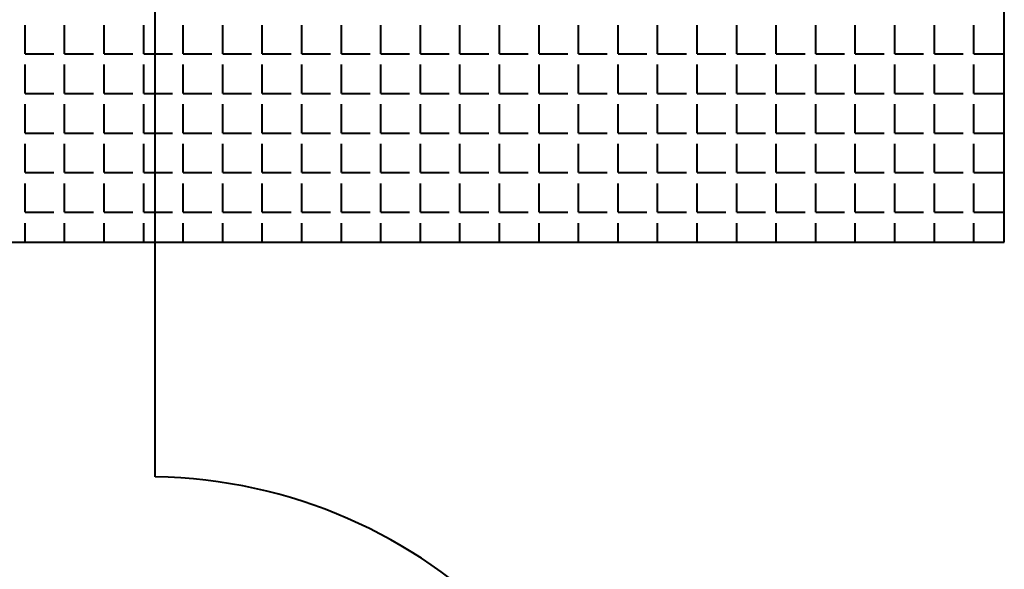
# Model space of a CAD drawing. Units: millimetres. Extents: x -4046026 to 4637491, y -10238338 to -3838811.
# Drawn here: x -2118313 to -2118157, y -4901268 to -4901181 of the extents above; entities that cross this region are included whole.
import ezdxf

# ---------------------------------------------------------------- set-up
doc = ezdxf.new("R2010")
doc.units = ezdxf.units.MM
doc.header["$LTSCALE"] = 0.05
doc.layers.add('Приток', color=10, linetype='Continuous', lineweight=40)

msp = doc.modelspace()

# ---------------------------------------------------------------- linework, layer by layer
at = {"layer": 'Приток', "ltscale": 2000}
for p, q in [((-2118291.54, -4901253.35), (-2118291.54, -4900462.05)), ((-2118156.54, -4901216.07), (-2118156.54, -4900946.07)), ((-2118426.54, -4901216.07), (-2118156.54, -4901216.07))]:
    msp.add_line(p, q, dxfattribs=at)
at = {"layer": 'Приток', "linetype": 'Continuous', "ltscale": 2000}
for p, q in [((-2118312.25, -4901186.16), (-2118312.25, -4901181.59)), ((-2118305.96, -4901186.16), (-2118305.96, -4901181.59)), ((-2118299.68, -4901186.16), (-2118299.68, -4901181.59)), ((-2118293.39, -4901186.16), (-2118293.39, -4901181.59)), ((-2118287.1, -4901186.16), (-2118287.1, -4901181.59)), ((-2118280.82, -4901186.16), (-2118280.82, -4901181.59)), ((-2118274.53, -4901186.16), (-2118274.53, -4901181.59)), ((-2118268.24, -4901186.16), (-2118268.24, -4901181.59)), ((-2118261.96, -4901186.16), (-2118261.96, -4901181.59)), ((-2118255.67, -4901186.16), (-2118255.67, -4901181.59)), ((-2118249.39, -4901186.16), (-2118249.39, -4901181.59)), ((-2118243.1, -4901186.16), (-2118243.1, -4901181.59)), ((-2118236.81, -4901186.16), (-2118236.81, -4901181.59)), ((-2118230.53, -4901186.16), (-2118230.53, -4901181.59)), ((-2118224.24, -4901186.16), (-2118224.24, -4901181.59)), ((-2118217.95, -4901186.16), (-2118217.95, -4901181.59)), ((-2118211.67, -4901186.16), (-2118211.67, -4901181.59)), ((-2118205.38, -4901186.16), (-2118205.38, -4901181.59)), ((-2118199.09, -4901186.16), (-2118199.09, -4901181.59)), ((-2118192.81, -4901186.16), (-2118192.81, -4901181.59)), ((-2118186.52, -4901186.16), (-2118186.52, -4901181.59)), ((-2118180.23, -4901186.16), (-2118180.23, -4901181.59)), ((-2118173.95, -4901186.16), (-2118173.95, -4901181.59)), ((-2118167.66, -4901186.16), (-2118167.66, -4901181.59)), ((-2118161.37, -4901186.16), (-2118161.37, -4901181.59)), ((-2118312.25, -4901186.16), (-2118307.68, -4901186.16)), ((-2118305.96, -4901186.16), (-2118301.39, -4901186.16)), ((-2118299.68, -4901186.16), (-2118295.11, -4901186.16)), ((-2118293.39, -4901186.16), (-2118288.82, -4901186.16)), ((-2118287.1, -4901186.16), (-2118282.53, -4901186.16)), ((-2118280.82, -4901186.16), (-2118276.25, -4901186.16)), ((-2118274.53, -4901186.16), (-2118269.96, -4901186.16)), ((-2118268.24, -4901186.16), (-2118263.67, -4901186.16)), ((-2118261.96, -4901186.16), (-2118257.39, -4901186.16)), ((-2118255.67, -4901186.16), (-2118251.1, -4901186.16)), ((-2118249.39, -4901186.16), (-2118244.81, -4901186.16)), ((-2118243.1, -4901186.16), (-2118238.53, -4901186.16)), ((-2118236.81, -4901186.16), (-2118232.24, -4901186.16)), ((-2118230.53, -4901186.16), (-2118225.95, -4901186.16)), ((-2118224.24, -4901186.16), (-2118219.67, -4901186.16)), ((-2118217.95, -4901186.16), (-2118213.38, -4901186.16)), ((-2118211.67, -4901186.16), (-2118207.09, -4901186.16)), ((-2118205.38, -4901186.16), (-2118200.81, -4901186.16)), ((-2118199.09, -4901186.16), (-2118194.52, -4901186.16)), ((-2118192.81, -4901186.16), (-2118188.23, -4901186.16)), ((-2118186.52, -4901186.16), (-2118181.95, -4901186.16)), ((-2118180.23, -4901186.16), (-2118175.66, -4901186.16)), ((-2118173.95, -4901186.16), (-2118169.38, -4901186.16)), ((-2118167.66, -4901186.16), (-2118163.09, -4901186.16)), ((-2118161.37, -4901186.16), (-2118156.8, -4901186.16)), ((-2118312.25, -4901192.45), (-2118312.25, -4901187.87)), ((-2118305.96, -4901192.45), (-2118305.96, -4901187.87)), ((-2118299.68, -4901192.45), (-2118299.68, -4901187.87)), ((-2118293.39, -4901192.45), (-2118293.39, -4901187.87)), ((-2118287.1, -4901192.45), (-2118287.1, -4901187.87)), ((-2118280.82, -4901192.45), (-2118280.82, -4901187.87)), ((-2118274.53, -4901192.45), (-2118274.53, -4901187.87)), ((-2118268.24, -4901192.45), (-2118268.24, -4901187.87)), ((-2118261.96, -4901192.45), (-2118261.96, -4901187.87)), ((-2118255.67, -4901192.45), (-2118255.67, -4901187.87)), ((-2118249.39, -4901192.45), (-2118249.39, -4901187.87)), ((-2118243.1, -4901192.45), (-2118243.1, -4901187.87)), ((-2118236.81, -4901192.45), (-2118236.81, -4901187.87)), ((-2118230.53, -4901192.45), (-2118230.53, -4901187.87)), ((-2118224.24, -4901192.45), (-2118224.24, -4901187.87)), ((-2118217.95, -4901192.45), (-2118217.95, -4901187.87)), ((-2118211.67, -4901192.45), (-2118211.67, -4901187.87)), ((-2118205.38, -4901192.45), (-2118205.38, -4901187.87)), ((-2118199.09, -4901192.45), (-2118199.09, -4901187.87)), ((-2118192.81, -4901192.45), (-2118192.81, -4901187.87)), ((-2118186.52, -4901192.45), (-2118186.52, -4901187.87)), ((-2118180.23, -4901192.45), (-2118180.23, -4901187.87)), ((-2118173.95, -4901192.45), (-2118173.95, -4901187.87)), ((-2118167.66, -4901192.45), (-2118167.66, -4901187.87)), ((-2118161.37, -4901192.45), (-2118161.37, -4901187.87)), ((-2118312.25, -4901192.45), (-2118307.68, -4901192.45)), ((-2118305.96, -4901192.45), (-2118301.39, -4901192.45)), ((-2118299.68, -4901192.45), (-2118295.11, -4901192.45)), ((-2118293.39, -4901192.45), (-2118288.82, -4901192.45)), ((-2118287.1, -4901192.45), (-2118282.53, -4901192.45)), ((-2118280.82, -4901192.45), (-2118276.25, -4901192.45)), ((-2118274.53, -4901192.45), (-2118269.96, -4901192.45)), ((-2118268.24, -4901192.45), (-2118263.67, -4901192.45)), ((-2118261.96, -4901192.45), (-2118257.39, -4901192.45)), ((-2118255.67, -4901192.45), (-2118251.1, -4901192.45)), ((-2118249.39, -4901192.45), (-2118244.81, -4901192.45)), ((-2118243.1, -4901192.45), (-2118238.53, -4901192.45)), ((-2118236.81, -4901192.45), (-2118232.24, -4901192.45)), ((-2118230.53, -4901192.45), (-2118225.95, -4901192.45)), ((-2118224.24, -4901192.45), (-2118219.67, -4901192.45)), ((-2118217.95, -4901192.45), (-2118213.38, -4901192.45)), ((-2118211.67, -4901192.45), (-2118207.09, -4901192.45)), ((-2118205.38, -4901192.45), (-2118200.81, -4901192.45)), ((-2118199.09, -4901192.45), (-2118194.52, -4901192.45)), ((-2118192.81, -4901192.45), (-2118188.23, -4901192.45)), ((-2118186.52, -4901192.45), (-2118181.95, -4901192.45)), ((-2118180.23, -4901192.45), (-2118175.66, -4901192.45)), ((-2118173.95, -4901192.45), (-2118169.38, -4901192.45)), ((-2118167.66, -4901192.45), (-2118163.09, -4901192.45)), ((-2118161.37, -4901192.45), (-2118156.8, -4901192.45)), ((-2118312.25, -4901198.73), (-2118312.25, -4901194.16)), ((-2118305.96, -4901198.73), (-2118305.96, -4901194.16)), ((-2118299.68, -4901198.73), (-2118299.68, -4901194.16)), ((-2118293.39, -4901198.73), (-2118293.39, -4901194.16)), ((-2118287.1, -4901198.73), (-2118287.1, -4901194.16)), ((-2118280.82, -4901198.73), (-2118280.82, -4901194.16)), ((-2118274.53, -4901198.73), (-2118274.53, -4901194.16)), ((-2118268.24, -4901198.73), (-2118268.24, -4901194.16)), ((-2118261.96, -4901198.73), (-2118261.96, -4901194.16)), ((-2118255.67, -4901198.73), (-2118255.67, -4901194.16)), ((-2118249.39, -4901198.73), (-2118249.39, -4901194.16)), ((-2118243.1, -4901198.73), (-2118243.1, -4901194.16)), ((-2118236.81, -4901198.73), (-2118236.81, -4901194.16)), ((-2118230.53, -4901198.73), (-2118230.53, -4901194.16)), ((-2118224.24, -4901198.73), (-2118224.24, -4901194.16)), ((-2118217.95, -4901198.73), (-2118217.95, -4901194.16)), ((-2118211.67, -4901198.73), (-2118211.67, -4901194.16)), ((-2118205.38, -4901198.73), (-2118205.38, -4901194.16)), ((-2118199.09, -4901198.73), (-2118199.09, -4901194.16)), ((-2118192.81, -4901198.73), (-2118192.81, -4901194.16)), ((-2118186.52, -4901198.73), (-2118186.52, -4901194.16)), ((-2118180.23, -4901198.73), (-2118180.23, -4901194.16)), ((-2118173.95, -4901198.73), (-2118173.95, -4901194.16)), ((-2118167.66, -4901198.73), (-2118167.66, -4901194.16)), ((-2118161.37, -4901198.73), (-2118161.37, -4901194.16)), ((-2118312.25, -4901198.73), (-2118307.68, -4901198.73)), ((-2118305.96, -4901198.73), (-2118301.39, -4901198.73)), ((-2118299.68, -4901198.73), (-2118295.11, -4901198.73)), ((-2118293.39, -4901198.73), (-2118288.82, -4901198.73)), ((-2118287.1, -4901198.73), (-2118282.53, -4901198.73)), ((-2118280.82, -4901198.73), (-2118276.25, -4901198.73)), ((-2118274.53, -4901198.73), (-2118269.96, -4901198.73)), ((-2118268.24, -4901198.73), (-2118263.67, -4901198.73)), ((-2118261.96, -4901198.73), (-2118257.39, -4901198.73)), ((-2118255.67, -4901198.73), (-2118251.1, -4901198.73)), ((-2118249.39, -4901198.73), (-2118244.81, -4901198.73)), ((-2118243.1, -4901198.73), (-2118238.53, -4901198.73)), ((-2118236.81, -4901198.73), (-2118232.24, -4901198.73)), ((-2118230.53, -4901198.73), (-2118225.95, -4901198.73)), ((-2118224.24, -4901198.73), (-2118219.67, -4901198.73)), ((-2118217.95, -4901198.73), (-2118213.38, -4901198.73)), ((-2118211.67, -4901198.73), (-2118207.09, -4901198.73)), ((-2118205.38, -4901198.73), (-2118200.81, -4901198.73)), ((-2118199.09, -4901198.73), (-2118194.52, -4901198.73)), ((-2118192.81, -4901198.73), (-2118188.23, -4901198.73)), ((-2118186.52, -4901198.73), (-2118181.95, -4901198.73)), ((-2118180.23, -4901198.73), (-2118175.66, -4901198.73)), ((-2118173.95, -4901198.73), (-2118169.38, -4901198.73)), ((-2118167.66, -4901198.73), (-2118163.09, -4901198.73)), ((-2118161.37, -4901198.73), (-2118156.8, -4901198.73)), ((-2118312.25, -4901205.02), (-2118312.25, -4901200.45)), ((-2118305.96, -4901205.02), (-2118305.96, -4901200.45)), ((-2118299.68, -4901205.02), (-2118299.68, -4901200.45)), ((-2118293.39, -4901205.02), (-2118293.39, -4901200.45)), ((-2118287.1, -4901205.02), (-2118287.1, -4901200.45)), ((-2118280.82, -4901205.02), (-2118280.82, -4901200.45)), ((-2118274.53, -4901205.02), (-2118274.53, -4901200.45)), ((-2118268.24, -4901205.02), (-2118268.24, -4901200.45)), ((-2118261.96, -4901205.02), (-2118261.96, -4901200.45)), ((-2118255.67, -4901205.02), (-2118255.67, -4901200.45)), ((-2118249.39, -4901205.02), (-2118249.39, -4901200.45)), ((-2118243.1, -4901205.02), (-2118243.1, -4901200.45)), ((-2118236.81, -4901205.02), (-2118236.81, -4901200.45)), ((-2118230.53, -4901205.02), (-2118230.53, -4901200.45)), ((-2118224.24, -4901205.02), (-2118224.24, -4901200.45)), ((-2118217.95, -4901205.02), (-2118217.95, -4901200.45)), ((-2118211.67, -4901205.02), (-2118211.67, -4901200.45)), ((-2118205.38, -4901205.02), (-2118205.38, -4901200.45)), ((-2118199.09, -4901205.02), (-2118199.09, -4901200.45)), ((-2118192.81, -4901205.02), (-2118192.81, -4901200.45)), ((-2118186.52, -4901205.02), (-2118186.52, -4901200.45)), ((-2118180.23, -4901205.02), (-2118180.23, -4901200.45)), ((-2118173.95, -4901205.02), (-2118173.95, -4901200.45)), ((-2118167.66, -4901205.02), (-2118167.66, -4901200.45)), ((-2118161.37, -4901205.02), (-2118161.37, -4901200.45)), ((-2118312.25, -4901205.02), (-2118307.68, -4901205.02)), ((-2118305.96, -4901205.02), (-2118301.39, -4901205.02)), ((-2118299.68, -4901205.02), (-2118295.11, -4901205.02)), ((-2118293.39, -4901205.02), (-2118288.82, -4901205.02)), ((-2118287.1, -4901205.02), (-2118282.53, -4901205.02)), ((-2118280.82, -4901205.02), (-2118276.25, -4901205.02)), ((-2118274.53, -4901205.02), (-2118269.96, -4901205.02)), ((-2118268.24, -4901205.02), (-2118263.67, -4901205.02)), ((-2118261.96, -4901205.02), (-2118257.39, -4901205.02)), ((-2118255.67, -4901205.02), (-2118251.1, -4901205.02)), ((-2118249.39, -4901205.02), (-2118244.81, -4901205.02)), ((-2118243.1, -4901205.02), (-2118238.53, -4901205.02)), ((-2118236.81, -4901205.02), (-2118232.24, -4901205.02)), ((-2118230.53, -4901205.02), (-2118225.95, -4901205.02)), ((-2118224.24, -4901205.02), (-2118219.67, -4901205.02)), ((-2118217.95, -4901205.02), (-2118213.38, -4901205.02)), ((-2118211.67, -4901205.02), (-2118207.09, -4901205.02)), ((-2118205.38, -4901205.02), (-2118200.81, -4901205.02)), ((-2118199.09, -4901205.02), (-2118194.52, -4901205.02)), ((-2118192.81, -4901205.02), (-2118188.23, -4901205.02)), ((-2118186.52, -4901205.02), (-2118181.95, -4901205.02)), ((-2118180.23, -4901205.02), (-2118175.66, -4901205.02)), ((-2118173.95, -4901205.02), (-2118169.38, -4901205.02)), ((-2118167.66, -4901205.02), (-2118163.09, -4901205.02)), ((-2118161.37, -4901205.02), (-2118156.8, -4901205.02)), ((-2118312.25, -4901211.31), (-2118312.25, -4901206.73)), ((-2118305.96, -4901211.31), (-2118305.96, -4901206.73)), ((-2118299.68, -4901211.31), (-2118299.68, -4901206.73)), ((-2118293.39, -4901211.31), (-2118293.39, -4901206.73)), ((-2118287.1, -4901211.31), (-2118287.1, -4901206.73)), ((-2118280.82, -4901211.31), (-2118280.82, -4901206.73)), ((-2118274.53, -4901211.31), (-2118274.53, -4901206.73)), ((-2118268.24, -4901211.31), (-2118268.24, -4901206.73)), ((-2118261.96, -4901211.31), (-2118261.96, -4901206.73)), ((-2118255.67, -4901211.31), (-2118255.67, -4901206.73)), ((-2118249.39, -4901211.31), (-2118249.39, -4901206.73)), ((-2118243.1, -4901211.31), (-2118243.1, -4901206.73)), ((-2118236.81, -4901211.31), (-2118236.81, -4901206.73)), ((-2118230.53, -4901211.31), (-2118230.53, -4901206.73)), ((-2118224.24, -4901211.31), (-2118224.24, -4901206.73)), ((-2118217.95, -4901211.31), (-2118217.95, -4901206.73)), ((-2118211.67, -4901211.31), (-2118211.67, -4901206.73)), ((-2118205.38, -4901211.31), (-2118205.38, -4901206.73)), ((-2118199.09, -4901211.31), (-2118199.09, -4901206.73)), ((-2118192.81, -4901211.31), (-2118192.81, -4901206.73)), ((-2118186.52, -4901211.31), (-2118186.52, -4901206.73)), ((-2118180.23, -4901211.31), (-2118180.23, -4901206.73)), ((-2118173.95, -4901211.31), (-2118173.95, -4901206.73)), ((-2118167.66, -4901211.31), (-2118167.66, -4901206.73)), ((-2118161.37, -4901211.31), (-2118161.37, -4901206.73)), ((-2118312.25, -4901211.31), (-2118307.68, -4901211.31)), ((-2118305.96, -4901211.31), (-2118301.39, -4901211.31)), ((-2118299.68, -4901211.31), (-2118295.11, -4901211.31)), ((-2118293.39, -4901211.31), (-2118288.82, -4901211.31)), ((-2118287.1, -4901211.31), (-2118282.53, -4901211.31)), ((-2118280.82, -4901211.31), (-2118276.25, -4901211.31)), ((-2118274.53, -4901211.31), (-2118269.96, -4901211.31)), ((-2118268.24, -4901211.31), (-2118263.67, -4901211.31)), ((-2118261.96, -4901211.31), (-2118257.39, -4901211.31)), ((-2118255.67, -4901211.31), (-2118251.1, -4901211.31)), ((-2118249.39, -4901211.31), (-2118244.81, -4901211.31)), ((-2118243.1, -4901211.31), (-2118238.53, -4901211.31)), ((-2118236.81, -4901211.31), (-2118232.24, -4901211.31)), ((-2118230.53, -4901211.31), (-2118225.95, -4901211.31)), ((-2118224.24, -4901211.31), (-2118219.67, -4901211.31)), ((-2118217.95, -4901211.31), (-2118213.38, -4901211.31)), ((-2118211.67, -4901211.31), (-2118207.09, -4901211.31)), ((-2118205.38, -4901211.31), (-2118200.81, -4901211.31)), ((-2118199.09, -4901211.31), (-2118194.52, -4901211.31)), ((-2118192.81, -4901211.31), (-2118188.23, -4901211.31)), ((-2118186.52, -4901211.31), (-2118181.95, -4901211.31)), ((-2118180.23, -4901211.31), (-2118175.66, -4901211.31)), ((-2118173.95, -4901211.31), (-2118169.38, -4901211.31)), ((-2118167.66, -4901211.31), (-2118163.09, -4901211.31)), ((-2118161.37, -4901211.31), (-2118156.8, -4901211.31)), ((-2118312.25, -4901216.07), (-2118312.25, -4901213.02)), ((-2118305.96, -4901216.07), (-2118305.96, -4901213.02)), ((-2118299.68, -4901216.07), (-2118299.68, -4901213.02)), ((-2118293.39, -4901216.07), (-2118293.39, -4901213.02)), ((-2118287.1, -4901216.07), (-2118287.1, -4901213.02)), ((-2118280.82, -4901216.07), (-2118280.82, -4901213.02)), ((-2118274.53, -4901216.07), (-2118274.53, -4901213.02)), ((-2118268.24, -4901216.07), (-2118268.24, -4901213.02)), ((-2118261.96, -4901216.07), (-2118261.96, -4901213.02)), ((-2118255.67, -4901216.07), (-2118255.67, -4901213.02)), ((-2118249.39, -4901216.07), (-2118249.39, -4901213.02)), ((-2118243.1, -4901216.07), (-2118243.1, -4901213.02)), ((-2118236.81, -4901216.07), (-2118236.81, -4901213.02)), ((-2118230.53, -4901216.07), (-2118230.53, -4901213.02)), ((-2118224.24, -4901216.07), (-2118224.24, -4901213.02)), ((-2118217.95, -4901216.07), (-2118217.95, -4901213.02)), ((-2118211.67, -4901216.07), (-2118211.67, -4901213.02)), ((-2118205.38, -4901216.07), (-2118205.38, -4901213.02)), ((-2118199.09, -4901216.07), (-2118199.09, -4901213.02)), ((-2118192.81, -4901216.07), (-2118192.81, -4901213.02)), ((-2118186.52, -4901216.07), (-2118186.52, -4901213.02)), ((-2118180.23, -4901216.07), (-2118180.23, -4901213.02)), ((-2118173.95, -4901216.07), (-2118173.95, -4901213.02)), ((-2118167.66, -4901216.07), (-2118167.66, -4901213.02)), ((-2118161.37, -4901216.07), (-2118161.37, -4901213.02))]:
    msp.add_line(p, q, dxfattribs=at)
at = {"layer": 'Приток', "ltscale": 2000}
msp.add_arc((-2118292.73, -4901332.87), 79.53, 270.8567, 89.1433, dxfattribs=at)

doc.saveas('drawing.dxf')
